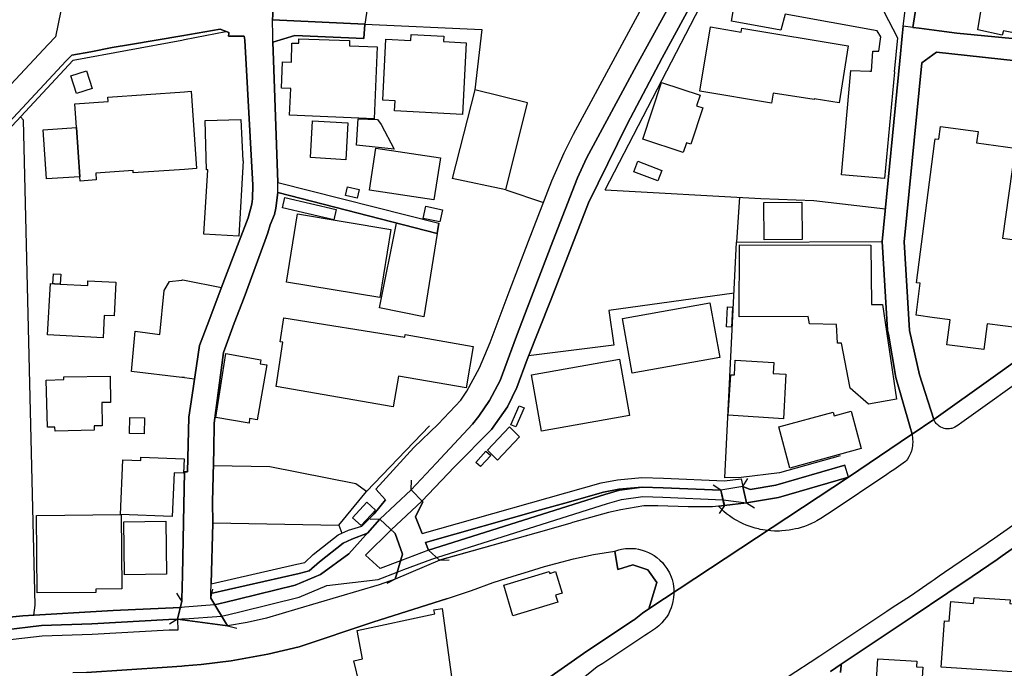
# Model space of a CAD drawing. Extents: x -10 to 410, y -24 to 273.
# Drawn here: x 187 to 265, y 91 to 143 of the extents above; entities that cross this region are included whole.
import ezdxf

# ---------------------------------------------------------------- set-up
doc = ezdxf.new("R2010")
doc.units = 0
for name, color, linetype in [('05_DM_LINE', 7, 'Continuous'), ('06_HOUSE_POLY', 160, 'Continuous'), ('07_HODO_POLY', 1, 'Continuous'), ('08_ROAD_LINE', 3, 'Continuous'), ('09_ROAD_POLY', 5, 'Continuous'), ('12_KASEN_LINE', 4, 'Continuous'), ('13_KASEN_POLY', 253, 'Continuous')]:
    doc.layers.add(name, color=color, linetype=linetype)

msp = doc.modelspace()

# ---------------------------------------------------------------- linework, layer by layer
at = {"layer": '05_DM_LINE', "color": 253}
for p, q in [((233.379036, 129.232594), (245.518519, 152.681809)), ((207.098815, 139.506041), (207.443324, 129.806719)), ((225.49907, 129.232594), (221.243343, 130.142616)), ((225.49907, 129.232594), (228.488379, 128.240407)), ((244.018525, 128.646583), (243.783225, 125.091934)), ((220.068566, 125.787326), (219.008854, 119.185834)), ((200.058762, 122.07627), (202.973657, 121.498183)), ((200.058762, 114.373036), (199.848783, 114.396463)), ((200.058762, 114.373036), (200.853545, 114.27554)), ((214.478554, 105.357566), (219.468774, 110.55277)), ((218.013911, 105.498126), (218.033203, 106.248123)), ((244.273462, 105.752029), (244.673782, 106.381104)), ((242.544024, 105.462986), (241.914261, 105.861583)), ((242.544024, 105.462986), (242.808607, 104.252035)), ((244.553893, 104.462874), (244.273462, 105.752029)), ((242.808607, 104.252035), (242.403464, 103.623305)), ((244.553893, 104.462874), (245.188479, 104.056698)), ((215.518628, 103.181643), (214.768631, 103.158217)), ((212.289195, 102.693473), (212.508993, 102.05303)), ((228.728502, 102.310723), (220.263902, 99.916037)), ((220.263902, 99.916037), (221.0139, 99.951177)), ((216.749216, 98.43568), (216.088791, 98.076356)), ((202.133743, 96.908469), (202.308754, 97.638829)), ((199.843788, 96.677992), (199.448291, 97.310512)), ((203.463894, 94.717044), (202.133743, 96.908469)), ((199.843788, 96.677992), (199.513748, 95.248277)), ((199.513748, 95.248277), (198.874166, 94.85347)), ((203.463894, 94.717044), (204.188398, 94.53721))]:
    msp.add_line(p, q, dxfattribs=at)
for points in [[(217.999097, 154.48256), (217.223606, 149.943475), (215.308822, 148.877045), (214.329036, 142.345833), (223.613224, 141.931733), (223.058564, 137.158381)], [(218.013911, 105.498126), (219.988295, 107.615481), (222.853581, 110.69333), (223.374135, 111.330328), (224.218872, 112.576419), (225.043972, 114.158407), (226.358621, 117.646566), (227.193368, 119.876921), (229.223562, 125.177889), (231.169008, 130.193431), (231.898679, 131.732528), (235.843658, 139.072304), (243.803895, 153.502086)], [(245.158162, 152.853719), (240.653356, 144.795124), (237.89349, 139.685703), (235.118121, 134.43176), (232.053708, 128.201305), (229.088859, 120.576275), (227.183721, 115.802751), (226.374124, 113.603746), (225.633773, 112.076191), (224.374246, 110.26786), (221.443503, 107.306801), (218.858648, 104.603779)], [(225.49907, 129.232594), (227.228507, 136.12313), (223.058564, 137.158381), (221.243343, 130.142616)], [(188.128913, 95.58004), (188.228649, 96.353809), (187.308636, 134.748192), (187.079192, 135.025522)], [(233.379036, 129.232594), (245.69353, 128.556839), (249.898614, 128.380967), (255.563384, 127.736389)], [(207.183564, 127.275608), (206.853524, 126.470833), (206.653364, 125.841931), (206.408417, 125.177889), (204.778543, 120.716835), (203.978592, 118.69353), (203.133854, 116.361545)], [(219.008854, 119.185834), (215.498991, 119.900692), (216.858426, 126.611393)], [(251.973595, 108.185645), (247.178711, 106.830344), (244.138759, 106.466886), (242.84857, 106.451383), (243.783225, 125.091934), (255.303624, 125.138787)], [(199.848783, 114.396463), (195.853678, 114.861551), (196.13876, 118.041029), (198.10367, 117.79126), (198.438534, 121.267706), (198.868309, 121.990487), (199.848783, 122.095907)], [(199.848783, 122.095907), (199.903388, 122.103486), (200.058762, 122.07627)], [(243.584098, 121.060655), (233.673937, 119.697431), (234.063577, 116.955135), (227.298787, 116.091794)], [(214.478554, 105.357566), (213.628993, 105.962869), (206.803914, 107.303011), (202.348717, 107.392584)], [(244.273462, 105.752029), (244.848793, 105.525686), (246.878988, 105.873296), (252.363235, 107.455284)], [(252.643666, 106.498237), (247.103608, 104.896612), (244.553893, 104.462874)], [(202.289117, 102.873307), (212.289195, 102.693473), (214.478554, 105.357566)], [(218.868294, 102.033393), (218.353597, 103.353554), (218.918937, 104.537288), (218.013911, 105.498126)], [(219.388848, 100.712888), (233.34872, 105.115375), (234.509028, 105.455062), (236.303923, 105.716889), (237.96377, 105.658322), (242.544024, 105.462986)], [(242.808607, 104.252035), (242.339041, 104.205181), (241.868096, 104.158328), (239.938498, 104.146615), (237.533133, 104.216895), (236.443449, 104.216895), (234.624094, 103.919927), (233.638797, 103.697374), (230.778334, 102.896734), (230.653277, 102.85746)], [(202.443457, 96.396528), (203.329191, 96.603578), (204.313455, 96.841979), (208.829286, 97.951299), (210.823307, 98.795003), (213.073299, 100.420055), (215.518628, 103.181643)], [(215.518628, 103.181643), (216.749216, 102.037183), (217.329026, 100.412131), (216.749216, 98.43568)], [(220.263902, 99.916037), (219.388848, 100.712888), (219.143557, 101.330249)], [(216.749216, 98.43568), (215.468674, 97.966802), (209.043915, 96.080268), (206.558624, 95.345774), (205.013843, 94.998164), (203.463894, 94.717044)], [(167.508811, 92.892866), (174.103585, 93.748283), (177.258948, 94.251956), (181.773573, 94.963024), (187.263677, 95.525608), (194.418968, 95.951421), (199.72855, 96.185688)], [(199.513748, 95.248277), (198.803714, 95.22864), (192.704172, 94.896533), (188.723709, 94.74805), (185.704255, 94.39665), (182.20421, 93.900556), (175.838879, 92.810528), (170.753918, 91.966824), (167.858488, 91.466941), (167.74325, 91.447304)]]:
    msp.add_lwpolyline(points, dxfattribs=at)
at = {"layer": '06_HOUSE_POLY', "color": 255}
for points in [[(264.818289, 141.474741), (262.883868, 141.888841), (263.633865, 146.431717), (265.148674, 146.252055), (265.248237, 146.459105), (267.663249, 145.935623), (266.962861, 141.88488), (266.593891, 141.943446), (266.538081, 141.494206), (264.908206, 141.8146), (264.818289, 141.474741)], [(255.488281, 130.127113), (252.078326, 130.420119), (252.833146, 138.681802), (254.328318, 138.619274), (254.453375, 138.630987), (254.563618, 140.224688), (255.038007, 140.205223), (255.198204, 141.353646), (254.908127, 141.830275), (247.632775, 143.134932), (247.273451, 141.869204), (243.363268, 142.591985), (243.877965, 145.564586), (247.353722, 144.986499), (247.428825, 144.853691), (255.443495, 143.353696), (256.533179, 141.279404), (256.268595, 138.584134), (256.283409, 138.584134), (255.488281, 130.127113)], [(246.553771, 136.099703), (240.86833, 137.037286), (241.708244, 142.131032), (244.138759, 141.728644), (244.188713, 142.025439), (252.613349, 140.631037), (251.893669, 136.131053), (249.928931, 136.443523), (249.917906, 136.377033), (246.683651, 136.900515), (246.553771, 136.099703)], [(215.078345, 134.853612), (208.382802, 135.138866), (208.478575, 137.259839), (207.738224, 137.287227), (207.807815, 139.380984), (208.518538, 139.353596), (208.568492, 140.85359), (209.103516, 140.834125), (209.113506, 141.193449), (213.128076, 141.044965), (213.113262, 140.638789), (215.323291, 140.548872), (215.078345, 134.853612)], [(222.068443, 135.201222), (216.688582, 135.478725), (216.733369, 136.275575), (215.752894, 136.326218), (216.003008, 141.162271), (217.978771, 141.06064), (217.998063, 141.537269), (220.592909, 141.404461), (220.573272, 140.966934), (222.363344, 140.869265), (222.068443, 135.201222)], [(191.507863, 136.853662), (191.063618, 138.252026), (192.302818, 138.646662), (192.753092, 137.252087), (191.507863, 136.853662)], [(239.547824, 132.201233), (236.358355, 133.252159), (237.838024, 137.74043), (240.882799, 136.724816), (240.603746, 135.888863), (241.108453, 135.724704), (240.148649, 132.861485), (239.802762, 132.970867), (239.547824, 132.201233)], [(191.50304, 134.170105), (191.373159, 136.037174), (194.002973, 136.217008), (193.978513, 136.580122), (200.057728, 137.005935), (200.587929, 137.041075), (201.012709, 130.923964), (200.057728, 130.853684), (195.993205, 130.576354), (195.983558, 130.756015), (193.028356, 130.548965), (193.063496, 130.021693), (191.79794, 129.931776), (191.77348, 130.275597), (191.50304, 134.170105)], [(191.77348, 130.275597), (189.137809, 130.095763), (188.868231, 133.986481), (191.50304, 134.170105), (191.77348, 130.275597)], [(204.353418, 125.576314), (201.58804, 125.740301), (201.892586, 130.834047), (201.807837, 130.834047), (201.698283, 134.724765), (204.518783, 134.81072), (204.688626, 131.541153), (204.708263, 131.541153), (204.353418, 125.576314)], [(212.823185, 131.619184), (210.023356, 131.787305), (210.198367, 134.701339), (212.998196, 134.53718), (212.823185, 131.619184)], [(216.658266, 132.451347), (213.67309, 132.763817), (213.80297, 134.869287), (215.342928, 134.81072), (215.623014, 134.404371), (216.658266, 132.451347)], [(263.363425, 116.592022), (260.438539, 116.966848), (260.698299, 118.959147), (259.443595, 119.119344), (258.002856, 119.310547), (258.328073, 121.842003), (258.02835, 121.880933), (259.443595, 132.912301), (259.493205, 133.279376), (259.788105, 133.244236), (259.922808, 134.252098), (262.913151, 133.84196), (262.788094, 132.959154), (265.833214, 132.541092), (264.848606, 125.423869), (273.96295, 124.166064), (273.64359, 121.885067), (271.672995, 122.166187), (271.388775, 120.099818), (268.928632, 120.443639), (268.587912, 117.990386), (263.623185, 118.62704), (263.363425, 116.592022)], [(219.813628, 128.435744), (214.703174, 129.220881), (215.213048, 132.545053), (220.323503, 131.763878), (219.813628, 128.435744)], [(237.533133, 129.939528), (235.637641, 130.662309), (235.958035, 131.506013), (237.853526, 130.779442), (237.533133, 129.939528)], [(213.738203, 128.576303), (212.807682, 128.779392), (212.958233, 129.470822), (213.893576, 129.263772), (213.738203, 128.576303)], [(211.877851, 126.869259), (207.807815, 127.810631), (207.993161, 128.627119), (212.063542, 127.681784), (211.877851, 126.869259)], [(220.278372, 126.693559), (218.967858, 126.97864), (219.177664, 127.951363), (220.488178, 127.666109), (220.278372, 126.693559)], [(245.958114, 125.287271), (245.9433, 128.240407), (248.948456, 128.259871), (248.962926, 125.298984), (245.958114, 125.287271)], [(215.523451, 120.724759), (208.133032, 121.93571), (209.01291, 127.326251), (216.408152, 126.11151), (215.523451, 120.724759)], [(254.233577, 112.271528), (252.768723, 113.529332), (252.087972, 117.115332), (251.763789, 117.095695), (251.688685, 118.568473), (249.547903, 118.638753), (249.438694, 119.205127), (243.988208, 119.174121), (243.998199, 124.888845), (254.403421, 124.869208), (254.463021, 120.150461), (255.342898, 120.166309), (256.433615, 112.662202), (254.233577, 112.271528)], [(189.773429, 121.802729), (189.632869, 121.810653), (189.673005, 122.584077), (190.262805, 122.55686), (190.217847, 121.779302), (189.773429, 121.802729)], [(189.773429, 121.802729), (190.217847, 121.779302), (192.392735, 121.662169), (192.413234, 122.029416), (194.62309, 121.920207), (194.488387, 119.259904), (193.70325, 119.295044), (193.618156, 117.529433), (189.217908, 117.751986), (189.432709, 121.818576), (189.773429, 121.802729)], [(235.512929, 114.72857), (234.738471, 119.064567), (241.672759, 120.298945), (242.44825, 115.955368), (235.512929, 114.72857)], [(243.378082, 118.365213), (242.967771, 118.388639), (243.058721, 119.978551), (243.467999, 119.955124), (243.378082, 118.365213)], [(216.587986, 112.064478), (207.313444, 113.666102), (207.853635, 117.181822), (207.627981, 117.216962), (207.932872, 119.11142), (217.49818, 117.568362), (217.53332, 117.775412), (222.922827, 116.849715), (222.353697, 113.560683), (217.00312, 114.48638), (216.587986, 112.064478)], [(205.168183, 110.75982), (202.533374, 111.228697), (203.328158, 116.287131), (206.09767, 115.791037), (206.03807, 115.474778), (206.583084, 115.381071), (205.80277, 111.03715), (205.212969, 111.13878), (205.168183, 110.75982)], [(228.323359, 110.138669), (227.528575, 114.595934), (234.503171, 115.842025), (235.297955, 111.38476), (228.323359, 110.138669)], [(247.488425, 111.115354), (243.108331, 111.404397), (243.323305, 114.603513), (243.608558, 114.58422), (243.658168, 115.752108), (246.728437, 115.583987), (246.683651, 114.705143), (247.677905, 114.6545), (247.488425, 111.115354)], [(189.802885, 110.13488), (189.79789, 110.466987), (189.203266, 110.44356), (189.113349, 114.185623), (190.507924, 114.220763), (190.503101, 114.431603), (194.158347, 114.502227), (194.19831, 112.416222), (193.498094, 112.400374), (193.53823, 110.568617), (192.903471, 110.560693), (192.913117, 110.220662), (189.802885, 110.13488)], [(226.307633, 110.470776), (225.91317, 110.634763), (226.552924, 112.154395), (226.953244, 111.990408), (226.307633, 110.470776)], [(247.997955, 107.216884), (247.118077, 110.47491), (251.438572, 111.646587), (251.518498, 111.361334), (252.842792, 111.720657), (253.6486, 108.756152), (247.997955, 107.216884)], [(196.868259, 109.931619), (195.708123, 109.955046), (195.727588, 111.220774), (196.892719, 111.201137), (196.868259, 109.931619)], [(224.842779, 107.849748), (224.063498, 108.646598), (225.792936, 110.486624), (226.597711, 109.701142), (224.842779, 107.849748)], [(223.498158, 107.34573), (223.122987, 107.662335), (223.922938, 108.560815), (224.307756, 108.216995), (223.498158, 107.34573)], [(199.087934, 103.381114), (194.98827, 103.545101), (195.163109, 107.869385), (196.592824, 107.814608), (196.608499, 108.091938), (200.033268, 107.951378), (199.983487, 106.806917), (199.227633, 106.834134), (199.087934, 103.381114)], [(214.05274, 102.662123), (213.363376, 103.287063), (214.493368, 104.525575), (215.182731, 103.896501), (214.05274, 102.662123)], [(188.392635, 97.341862), (188.333035, 103.470687), (195.038224, 103.537177), (195.088006, 97.650543), (193.028356, 97.63504), (193.033351, 97.381136), (188.392635, 97.341862)], [(195.302808, 98.771577), (195.248031, 102.955301), (198.588051, 103.002154), (198.642655, 98.81464), (195.302808, 98.771577)], [(226.063721, 95.50976), (225.337839, 97.955089), (228.943476, 99.021691), (228.983439, 98.88492), (229.438536, 99.02548), (229.953234, 97.314646), (229.448183, 97.166162), (229.61837, 96.595999), (226.063721, 95.50976)], [(269.2287, 90.842), (259.967939, 91.455227), (260.248025, 95.12701), (260.618373, 95.096004), (260.733439, 96.650431), (262.552794, 96.509871), (262.583111, 96.978749), (265.433583, 96.790991), (265.413257, 96.486445), (269.5832, 96.209115), (269.2287, 90.842)], [(221.063509, 86.342017), (220.953266, 87.15437), (216.253122, 86.509793), (216.182842, 87.045161), (214.608434, 86.830187), (214.4882, 87.693528), (213.858436, 87.541254), (213.568359, 88.709142), (213.398516, 88.666078), (213.092936, 89.90459), (213.92286, 90.103716), (213.467763, 91.951321), (214.162983, 92.119442), (213.74337, 94.349797), (219.873229, 95.685805), (219.807772, 95.990351), (220.467852, 96.091981), (221.788013, 86.439513), (221.063509, 86.342017)], [(258.248147, 86.853613), (254.653535, 87.068587), (254.958081, 92.127021), (258.06349, 91.935818), (258.033173, 91.490367), (258.52341, 91.466941), (258.248147, 86.853613)]]:
    msp.add_lwpolyline(points, close=True, dxfattribs=at)
at = {"layer": '07_HODO_POLY', "color": 253}
for points in [[(266.158431, 114.056776), (262.919008, 111.752007), (261.613317, 110.82631), (261.323239, 110.62305), (261.07347, 110.451139), (260.948413, 110.396707), (260.829213, 110.357433), (260.733439, 110.33814), (260.648345, 110.322293), (260.543959, 110.318503), (260.543959, 110.318503), (260.45921, 110.318503), (260.334153, 110.326427), (260.223565, 110.353643), (260.088862, 110.392573), (259.954159, 110.451139), (259.893525, 110.486624), (259.829102, 110.525553), (259.758822, 110.58033), (259.704045, 110.627184), (259.638932, 110.69333), (259.588978, 110.748107), (259.539025, 110.810807), (259.488382, 110.888666), (259.459098, 110.943443), (259.423958, 111.00201), (259.393641, 111.07229), (264.093785, 114.4161), (278.133927, 124.463032)], [(271.063558, 104.658211), (264.813466, 100.263647), (264.414179, 99.982528), (262.433594, 98.64652), (260.508819, 97.341862), (257.688664, 95.431901), (252.068335, 91.685704), (251.209128, 91.111407)], [(247.323405, 90.365199), (249.598546, 91.865194), (250.363357, 92.365422), (251.633908, 93.212915), (255.683618, 95.892855), (256.098752, 96.170185), (257.54397, 97.111385), (259.183835, 98.232419), (259.419135, 98.39675), (259.823245, 98.68166), (260.243202, 98.966914), (263.553939, 101.220695), (263.914296, 101.478733), (263.968728, 101.513873), (268.068392, 104.377091)], [(228.378825, 90.236353), (231.919005, 92.720955), (235.608358, 95.170074), (235.668991, 95.205214), (236.334239, 95.740237), (236.834123, 96.068555), (237.468709, 98.150426), (236.749029, 99.150537), (235.573218, 99.545001), (234.383971, 99.181887), (234.124211, 100.650532), (234.448394, 100.752162), (234.674048, 100.802805), (234.993408, 100.845869), (235.259025, 100.861372), (235.478478, 100.857582), (235.768555, 100.837945), (235.999032, 100.794881), (236.308746, 100.720812), (236.548869, 100.642608), (236.813452, 100.533398), (237.01878, 100.427979), (237.2434, 100.291208), (237.45424, 100.142725), (237.704009, 99.927751), (237.90348, 99.736548), (238.013723, 99.595988), (238.013723, 99.595988), (238.253847, 99.27146), (238.454351, 98.92006), (238.593877, 98.60759), (238.664157, 98.39675), (238.749251, 98.068433), (238.808507, 97.638829), (238.815397, 97.373212), (238.818498, 97.271582), (238.794038, 96.982539), (238.733404, 96.642852), (238.683794, 96.408241), (238.598701, 96.146758), (238.499137, 95.912147), (238.37408, 95.666168), (238.218707, 95.416054), (238.053687, 95.1935), (237.863517, 94.970947), (237.618226, 94.736336), (237.353643, 94.525496), (236.798983, 94.162383), (236.504083, 93.962912), (233.59401, 92.017811), (233.174053, 91.736347), (232.749273, 91.478654), (230.758697, 89.877029)], [(185.704255, 94.39665), (188.723709, 94.74805), (192.704172, 94.896533), (198.803714, 95.22864), (199.503929, 95.248277), (199.513748, 95.244143), (199.539069, 94.39665), (198.838854, 94.377013), (192.743274, 94.044906), (188.789166, 93.900556), (185.813637, 93.556736)]]:
    msp.add_lwpolyline(points, dxfattribs=at)
msp.add_lwpolyline([(247.173888, 102.23252), (247.008868, 102.22873), (246.793894, 102.23252), (246.478668, 102.248022), (246.27334, 102.26766), (246.2382, 102.271449), (246.039073, 102.294876), (245.84856, 102.326226), (245.653223, 102.3655), (245.518519, 102.396506), (245.253936, 102.462996), (245.018636, 102.533276), (244.773345, 102.61148), (244.539079, 102.701397), (244.288965, 102.810607), (244.079159, 102.912237), (243.799072, 103.056931), (243.593745, 103.177854), (243.419078, 103.287063), (243.208927, 103.431757), (242.978451, 103.603668), (242.768644, 103.767654), (242.339041, 104.205181), (242.808607, 104.252035), (242.807574, 104.255824), (244.553893, 104.462874), (247.103608, 104.896612), (252.643666, 106.498237), (257.548793, 109.822409), (257.67385, 109.900613), (257.704167, 109.533366), (257.723804, 109.271539), (257.718981, 109.103762), (257.70899, 108.966992), (257.683496, 108.806795), (257.653524, 108.677949), (257.618384, 108.556681), (257.57911, 108.447472), (257.54397, 108.357555), (257.483336, 108.216995), (257.428904, 108.115365), (257.303847, 107.920028), (257.223576, 107.818397), (257.158464, 107.736404), (256.218986, 107.088037), (255.968872, 106.916127), (255.673972, 106.717), (251.268728, 103.755941), (250.969005, 103.556814), (250.459131, 103.228497), (250.14356, 103.041083), (249.95408, 102.943587), (249.709134, 102.82232), (249.433526, 102.705187), (249.148617, 102.595977), (248.893679, 102.513639), (248.648389, 102.443359), (248.448229, 102.396506), (248.198459, 102.342074), (247.948345, 102.302799), (247.648622, 102.26387), (247.374048, 102.240443), (247.173888, 102.23252)], close=True, dxfattribs=at)
at = {"layer": '08_ROAD_LINE', "color": 253}
for p, q in [((214.329036, 142.345833), (207.033358, 142.701367)), ((214.268747, 141.213086), (214.329036, 142.345833)), ((199.848783, 141.427888), (195.783226, 140.732495)), ((207.053684, 140.912329), (207.098815, 139.506041)), ((207.098815, 139.506041), (207.443324, 129.806719)), ((207.443324, 129.806719), (220.204302, 126.611393)), ((207.454004, 129.021582), (220.068566, 125.787326)), ((220.068566, 125.787326), (220.204302, 126.611393)), ((219.988295, 107.615481), (218.013911, 105.498126)), ((242.544024, 105.462986), (242.808607, 104.252035)), ((244.273462, 105.752029), (244.553893, 104.462874)), ((242.808607, 104.252035), (242.339041, 104.205181)), ((228.728502, 102.310723), (220.263902, 99.916037)), ((230.653277, 102.85746), (228.728502, 102.310723)), ((216.749216, 98.43568), (217.329026, 100.412131)), ((199.843788, 96.677992), (199.848783, 96.853692)), ((202.143734, 97.287085), (202.133743, 96.908469)), ((202.133743, 96.908469), (203.463894, 94.717044)), ((199.513748, 95.248277), (199.843788, 96.677992)), ((200.058762, 91.568571), (199.848783, 91.545144))]:
    msp.add_line(p, q, dxfattribs=at)
for points in [[(218.218894, 108.841935), (220.134022, 110.69333), (221.93374, 112.603635), (222.403307, 113.310569), (223.408241, 115.138881), (224.258835, 117.142548), (225.778467, 121.162286), (227.303955, 125.177889), (229.148459, 129.947451), (230.128933, 132.177806), (230.874108, 133.646623), (245.758987, 161.193434), (252.093829, 173.131034), (254.318327, 176.830206), (257.32934, 181.158279), (259.303725, 183.791193), (259.353678, 184.060772), (259.323362, 184.408382), (259.248947, 184.525515), (259.079104, 184.650572)], [(210.40335, 155.537276), (210.353741, 155.291124), (209.129009, 151.466896), (208.938496, 150.873134), (208.539209, 149.631005), (207.153247, 144.830264), (207.033358, 142.701367)], [(243.803895, 153.502086), (235.843658, 139.072304), (231.898679, 131.732528), (231.169008, 130.193431), (229.223562, 125.177889), (227.193368, 119.876921), (226.358621, 117.646566), (225.043972, 114.158407), (224.218872, 112.576419), (223.374135, 111.330328), (222.853581, 110.69333), (219.988295, 107.615481)], [(256.973806, 142.19356), (257.53329, 146.595875), (258.033173, 149.642718), (258.693598, 153.588041)], [(257.748953, 142.09193), (258.55855, 147.373261), (259.563485, 153.451271)], [(186.993237, 146.021578), (187.988353, 145.306721), (189.62908, 143.943496), (190.249197, 143.392798), (189.848705, 141.357608), (189.249086, 140.736457), (183.318354, 134.420047)], [(205.478586, 129.611382), (204.834009, 141.080278), (204.778543, 141.392748), (204.593886, 141.392748), (203.538997, 141.392748), (203.558634, 141.607549), (203.579305, 141.697466), (202.868237, 141.943446), (199.848783, 141.427888)], [(257.67385, 109.900613), (257.488504, 110.54519), (256.403299, 114.37717), (255.799029, 117.810552), (255.743218, 118.123022), (255.303624, 125.138787), (256.709223, 139.455226), (256.898359, 141.396537), (256.973806, 142.19356)], [(257.748953, 142.09193), (258.22851, 142.025439), (259.833925, 141.822351), (261.209207, 141.650441), (266.973541, 141.080278), (266.978708, 141.330219), (268.868343, 141.295079), (270.664271, 141.373111)], [(207.053684, 140.912329), (208.794146, 141.451314), (214.268747, 141.213086)], [(195.783226, 140.732495), (194.323367, 140.50598), (192.633892, 140.150446), (191.133898, 139.900505), (190.683624, 139.451264), (184.738422, 133.095752), (182.388695, 130.63871), (178.03909, 125.935638), (177.343869, 125.177889), (176.843814, 124.627018), (173.378909, 120.998299), (171.084131, 118.576397), (170.023558, 117.517719), (170.24904, 117.275529), (169.933641, 116.998199)], [(267.124091, 139.306742), (259.624118, 140.138733), (258.454164, 139.287278), (257.044086, 125.115361), (257.468867, 118.10752), (258.258827, 114.5918), (259.393641, 111.07229)], [(200.058762, 106.919916), (200.294062, 106.916127), (200.398448, 111.240411), (200.658209, 112.978806), (201.243186, 116.912071), (201.993183, 118.830301), (202.95402, 121.443405), (204.383735, 125.177889), (205.088946, 127.025494), (205.393492, 128.107598), (205.448269, 128.525488), (205.478586, 129.611382)], [(207.454004, 129.021582), (207.298975, 127.775491), (207.183564, 127.275608)], [(207.183564, 127.275608), (206.853524, 126.470833), (206.653364, 125.841931), (206.408417, 125.177889), (204.778543, 120.716835), (203.978592, 118.69353), (203.133854, 116.361545)], [(259.393641, 111.07229), (264.093785, 114.4161), (278.133927, 124.463032)], [(203.133854, 116.361545), (202.414174, 110.767744), (202.38868, 108.666235), (202.268791, 104.556925), (202.289117, 102.865384), (202.16406, 98.060509)], [(252.068335, 91.685704), (257.688664, 95.431901), (260.508819, 97.341862), (262.433594, 98.64652), (264.414179, 99.982528), (264.813466, 100.263647), (271.063558, 104.658211), (274.943424, 107.427724), (276.98361, 108.888789), (277.74911, 109.431736)], [(257.67385, 109.900613), (257.548793, 109.822409), (252.643666, 106.498237)], [(218.218894, 108.841935), (215.218905, 105.556692), (215.973725, 104.701275), (215.073177, 103.591954)], [(199.848783, 96.853692), (199.908211, 98.728513), (199.968845, 102.943587), (200.058762, 106.919916)], [(218.868294, 102.033393), (233.058643, 106.052786), (234.348831, 106.291187), (236.283252, 106.466886), (237.993397, 106.40832), (242.81343, 106.19748), (244.133936, 106.376969), (244.273462, 105.752029)], [(252.643666, 106.498237), (247.103608, 104.896612), (244.553893, 104.462874)], [(218.013911, 105.498126), (218.918937, 104.537288), (218.353597, 103.353554), (218.868294, 102.033393)], [(219.143557, 101.330249), (228.238265, 103.908214), (230.164073, 104.451161), (233.228486, 105.318636), (234.454251, 105.544979), (236.303923, 105.716889), (237.96377, 105.658322), (242.544024, 105.462986)], [(242.339041, 104.205181), (241.868096, 104.158328), (239.938498, 104.146615), (237.533133, 104.216895), (236.443449, 104.216895), (234.624094, 103.919927), (233.638797, 103.697374), (230.778334, 102.896734), (230.653277, 102.85746)], [(202.143734, 97.287085), (209.133832, 98.881131), (209.933784, 99.072333), (210.738213, 99.79098), (212.634049, 101.283396), (213.31859, 101.595866), (214.539187, 102.076457), (215.518628, 103.181643)], [(202.16406, 98.060509), (208.963989, 99.611491), (209.573427, 99.75584), (210.253833, 100.365278), (212.238208, 101.927973), (213.048839, 102.302799), (214.093736, 102.61148), (215.073177, 103.591954)], [(215.518628, 103.181643), (216.749216, 102.037183), (217.329026, 100.412131)], [(219.143557, 101.330249), (219.388848, 100.712888), (220.263902, 99.916037)], [(220.874029, 96.888832), (222.773655, 97.517562), (224.498958, 98.146636), (226.079224, 98.650654), (227.293964, 99.040983), (228.568305, 99.435791), (229.454039, 99.662134), (230.874108, 100.041094), (232.454028, 100.381125), (234.124211, 100.650532), (234.383971, 99.181887), (235.573218, 99.545001), (236.749029, 99.150537), (237.468709, 98.150426), (236.834123, 96.068555)], [(216.749216, 98.43568), (215.468674, 97.966802), (209.043915, 96.080268), (206.558624, 95.345774), (205.013843, 94.998164), (203.463894, 94.717044)], [(220.874029, 96.888832), (214.983605, 95.02159), (209.133832, 93.076145), (206.664044, 92.482555), (203.753971, 91.951321), (201.368243, 91.67778), (200.058762, 91.568571)], [(236.834123, 96.068555), (236.334239, 95.740237), (235.668991, 95.205214), (235.608358, 95.170074), (231.919005, 92.720955), (228.378825, 90.236353), (225.938664, 88.517594), (225.903524, 88.490378), (221.634017, 85.486599), (220.153315, 84.447559), (216.928706, 82.17793), (216.798825, 82.088013), (216.433645, 80.670011), (208.443435, 75.392814), (206.62408, 74.185653), (204.638672, 72.873071), (202.914057, 71.7324), (201.128809, 70.552799), (200.058762, 69.842076)], [(167.74325, 91.447304), (167.858488, 91.466941), (170.753918, 91.966824), (175.838879, 92.810528), (182.20421, 93.900556), (185.704255, 94.39665), (188.723709, 94.74805), (192.704172, 94.896533), (198.803714, 95.22864), (199.513748, 95.248277)], [(199.848783, 91.545144), (198.683652, 91.451438), (192.28921, 91.037337), (191.209001, 91.013911)], [(252.068335, 91.685704), (252.058689, 91.587863), (251.999089, 91.025624)]]:
    msp.add_lwpolyline(points, dxfattribs=at)
at = {"layer": '09_ROAD_POLY', "color": 7}
for points in [[(243.803895, 153.502086), (235.843658, 139.072304), (231.898679, 131.732528), (231.169008, 130.193431), (229.223562, 125.177889), (227.193368, 119.876921), (226.358621, 117.646566), (225.043972, 114.158407), (224.218872, 112.576419), (223.374135, 111.330328), (222.853581, 110.69333), (219.988295, 107.615481), (218.013911, 105.498126), (218.918937, 104.537288), (218.353597, 103.353554), (218.868294, 102.033393), (233.058643, 106.052786), (234.348831, 106.291187), (236.283252, 106.466886), (237.993397, 106.40832), (242.81343, 106.19748), (244.133936, 106.376969), (244.273462, 105.752029), (244.553893, 104.462874), (242.807574, 104.255824), (242.544024, 105.462986), (237.96377, 105.658322), (236.303923, 105.716889), (234.454251, 105.544979), (233.228486, 105.318636), (230.164073, 104.451161), (228.238265, 103.908214), (219.143557, 101.330249), (219.388848, 100.712888), (220.263902, 99.916037), (220.273549, 99.920171), (216.749216, 98.43568), (217.329026, 100.412131), (216.749216, 102.037183), (215.518628, 103.181643), (214.539187, 102.076457), (213.31859, 101.595866), (212.634049, 101.283396), (210.738213, 99.79098), (209.933784, 99.072333), (209.133832, 98.881131), (202.143734, 97.287085), (202.16406, 98.060509), (208.963989, 99.611491), (209.573427, 99.75584), (210.253833, 100.365278), (212.238208, 101.927973), (213.048839, 102.302799), (214.093736, 102.61148), (215.073177, 103.591954), (215.973725, 104.701275), (215.218905, 105.556692), (218.218894, 108.841935), (220.134022, 110.69333), (221.93374, 112.603635), (222.403307, 113.310569), (223.408241, 115.138881), (224.258835, 117.142548), (225.778467, 121.162286), (227.303955, 125.177889), (229.148459, 129.947451), (230.128933, 132.177806), (230.874108, 133.646623), (245.758987, 161.193434)], [(186.993237, 146.021578), (187.988353, 145.306721), (189.62908, 143.943496), (190.249197, 143.392798), (189.848705, 141.357608), (189.249086, 140.736457), (183.318354, 134.420047)], [(184.738422, 133.095752), (190.683624, 139.451264), (191.133898, 139.900505), (192.633892, 140.150446), (194.323367, 140.50598), (195.783226, 140.732495), (199.848783, 141.427888), (202.868237, 141.943446), (203.579305, 141.697466), (203.558634, 141.607549), (203.538997, 141.392748), (204.593886, 141.392748), (204.778543, 141.392748), (204.834009, 141.080278), (205.478586, 129.611382), (205.448269, 128.525488), (205.393492, 128.107598), (205.088946, 127.025494), (204.383735, 125.177889), (202.95402, 121.443405), (201.993183, 118.830301), (201.243186, 116.912071), (200.658209, 112.978806), (200.398448, 111.240411), (200.294062, 106.916127), (200.058762, 106.919916), (199.968845, 102.943587), (199.908211, 98.728513), (199.848783, 96.853692), (199.843788, 96.677992), (199.513748, 95.248277), (199.503929, 95.248277), (203.463894, 94.717044), (202.133743, 96.908469), (202.143734, 97.287085), (202.16406, 98.060509), (202.289117, 102.865384), (202.268791, 104.556925), (202.38868, 108.666235), (202.414174, 110.767744), (203.133854, 116.361545), (203.978592, 118.69353), (204.778543, 120.716835), (206.408417, 125.177889), (206.653364, 125.841931), (206.853524, 126.470833), (207.183564, 127.275608), (207.298975, 127.775491), (207.453315, 129.017792), (207.443324, 129.806719), (207.098815, 139.506041), (207.053684, 140.912329), (207.046105, 141.048927), (207.055751, 141.43185), (207.033358, 142.701367), (207.153247, 144.830264)], [(266.973541, 141.080278), (261.209207, 141.650441), (259.833925, 141.822351), (258.22851, 142.025439), (257.748953, 142.09193), (256.973806, 142.19356), (256.898359, 141.396537), (256.709223, 139.455226), (255.303624, 125.138787), (255.743218, 118.123022), (255.799029, 117.810552), (256.403299, 114.37717), (257.488504, 110.54519), (257.67385, 109.900613), (259.393641, 111.07229), (258.258827, 114.5918), (257.468867, 118.10752), (257.044086, 125.115361), (258.454164, 139.287278), (259.624118, 140.138733), (267.124091, 139.306742)], [(278.133927, 124.463032), (264.093785, 114.4161), (259.393641, 111.07229), (257.67385, 109.900613), (257.548793, 109.822409), (252.643666, 106.498237), (236.834123, 96.068555), (236.334239, 95.740237), (235.668991, 95.205214), (235.608358, 95.170074), (231.919005, 92.720955), (228.378825, 90.236353)], [(192.28921, 91.037337), (198.683652, 91.451438), (199.848783, 91.545144), (200.058762, 91.568571), (201.368243, 91.67778), (203.753971, 91.951321), (206.664044, 92.482555), (209.133832, 93.076145), (214.983605, 95.02159), (220.874029, 96.888832), (222.773655, 97.517562), (224.498958, 98.146636), (226.079224, 98.650654), (227.293964, 99.040983), (228.568305, 99.435791), (229.454039, 99.662134), (230.874108, 100.041094), (232.454028, 100.381125), (234.124211, 100.650532), (234.383971, 99.181887), (235.573218, 99.545001), (236.749029, 99.150537), (237.468709, 98.150426), (236.834123, 96.068555), (252.643666, 106.498237), (247.103608, 104.896612), (244.553893, 104.462874), (242.807574, 104.255824), (242.808607, 104.252035), (242.339041, 104.205181), (241.868096, 104.158328), (239.938498, 104.146615), (237.533133, 104.216895), (236.443449, 104.216895), (234.624094, 103.919927), (233.638797, 103.697374), (230.778334, 102.896734), (230.653277, 102.85746), (228.728502, 102.310723), (220.273549, 99.920171), (216.749216, 98.43568), (215.468674, 97.966802), (209.043915, 96.080268), (206.558624, 95.345774), (205.013843, 94.998164), (203.463894, 94.717044), (199.503929, 95.248277), (198.803714, 95.22864), (192.704172, 94.896533), (188.723709, 94.74805), (185.704255, 94.39665)], [(251.209128, 91.111407), (252.068335, 91.685704), (257.688664, 95.431901), (260.508819, 97.341862), (262.433594, 98.64652), (264.414179, 99.982528), (264.813466, 100.263647), (271.063558, 104.658211)], [(251.999089, 91.025624), (252.058689, 91.587863), (252.068335, 91.685704), (251.209128, 91.111407)]]:
    msp.add_lwpolyline(points, dxfattribs=at)
for points in [[(258.693598, 153.588041), (259.563485, 153.451271), (258.55855, 147.373261), (257.748953, 142.09193), (256.973806, 142.19356), (257.53329, 146.595875), (258.033173, 149.642718), (258.693598, 153.588041)], [(214.329036, 142.345833), (214.268747, 141.213086), (208.794146, 141.451314), (207.053684, 140.912329), (207.046105, 141.048927), (207.055751, 141.43185), (207.033358, 142.701367), (214.329036, 142.345833)], [(207.454004, 129.021582), (207.453315, 129.017792), (207.443324, 129.806719), (220.204302, 126.611393), (220.068566, 125.787326), (207.454004, 129.021582)]]:
    msp.add_lwpolyline(points, close=True, dxfattribs=at)
at = {"layer": '12_KASEN_LINE', "color": 7}
msp.add_lwpolyline([(177.397613, 124.650445), (191.248102, 139.490366), (199.848783, 141.088029), (200.057728, 141.127131), (203.338837, 141.77946)], dxfattribs=at)
at = {"layer": '13_KASEN_POLY', "color": 7}
for points in [[(243.803895, 153.502086), (235.843658, 139.072304), (231.898679, 131.732528), (231.169008, 130.193431), (229.223562, 125.177889), (227.193368, 119.876921), (226.358621, 117.646566), (225.043972, 114.158407), (224.218872, 112.576419), (223.374135, 111.330328), (222.853581, 110.69333), (219.988295, 107.615481), (218.013911, 105.498126), (215.518628, 103.181643), (213.073299, 100.420055), (210.823307, 98.795003), (208.829286, 97.951299), (204.313455, 96.841979), (203.329191, 96.603578), (202.443457, 96.396528), (200.058762, 96.201191), (199.848783, 96.193612), (199.72855, 96.185688), (194.418968, 95.951421), (187.263677, 95.525608), (181.773573, 94.963024)], [(185.704255, 94.39665), (188.723709, 94.74805), (192.704172, 94.896533), (198.803714, 95.22864), (199.513748, 95.248277), (199.848783, 95.271704), (200.058762, 95.287207), (202.988471, 95.498047), (203.558634, 95.627238), (204.548755, 95.865294), (209.143479, 96.998041), (211.318368, 97.916159), (215.393571, 98.408464), (216.908379, 98.978627), (217.43858, 99.177753), (219.633794, 100.002165), (220.028258, 100.127222), (233.563694, 104.400518), (234.66888, 104.720912), (236.343886, 104.966892), (237.933797, 104.908325), (242.709044, 104.701275), (244.553893, 104.462874), (247.103608, 104.896612), (252.643666, 106.498237), (252.363235, 107.455284), (246.878988, 105.873296), (244.848793, 105.525686), (244.273462, 105.752029), (242.544024, 105.462986), (237.96377, 105.658322), (236.303923, 105.716889), (234.509028, 105.455062), (233.34872, 105.115375), (219.388848, 100.712888), (217.173996, 99.880897), (215.558591, 99.27146), (214.403451, 100.322559), (216.433645, 102.326226), (218.858648, 104.603779), (221.443503, 107.306801), (224.374246, 110.26786), (225.633773, 112.076191), (226.374124, 113.603746), (227.183721, 115.802751), (229.088859, 120.576275), (232.053708, 128.201305), (235.118121, 134.43176), (237.89349, 139.685703), (240.653356, 144.795124)]]:
    msp.add_lwpolyline(points, dxfattribs=at)

doc.saveas('drawing.dxf')
